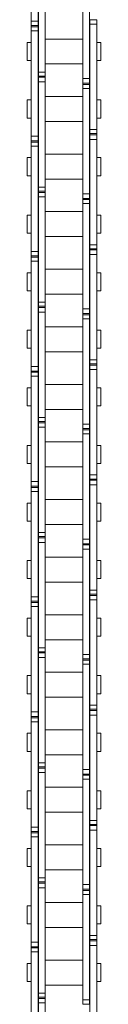
# Model space of a CAD drawing. Units: inches. Extents: x -91 to 10638, y 60 to 10919.
# Drawn here: x 944 to 961, y 6285 to 6502 of the extents above; entities that cross this region are included whole.
import ezdxf

# ---------------------------------------------------------------- set-up
doc = ezdxf.new("R2010")
doc.units = ezdxf.units.IN
doc.header["$MEASUREMENT"] = 0
doc.layers.add('SIMON-PROtec_02', color=82, linetype='Continuous', lineweight=15)

msp = doc.modelspace()

# ---------------------------------------------------------------- linework, layer by layer
at = {"layer": 'SIMON-PROtec_02'}
for p, q in [((945.275, 6501.26189), (945.275, 6524.46481)), ((946.775, 6501.26189), (946.775, 6524.46481)), ((946.85, 6513.25121), (946.85, 6490.04829)), ((948.35, 6513.25121), (948.35, 6490.04829)), ((956.65, 6488.58189), (956.65, 6511.78481)), ((958.15, 6488.58189), (958.15, 6511.78481)), ((945.275, 6501.26189), (945.275, 6500.26189)), ((946.775, 6501.26189), (945.275, 6501.26189)), ((945.275, 6500.26189), (945.275, 6499.98963)), ((946.775, 6500.26189), (945.275, 6500.26189)), ((945.275, 6499.98963), (945.275, 6499.10481)), ((946.775, 6499.98963), (945.275, 6499.98963)), ((946.775, 6501.26189), (946.775, 6500.26189)), ((946.775, 6500.26189), (946.775, 6499.98963)), ((946.775, 6499.98963), (946.775, 6499.10481)), ((958.225, 6500.57121), (958.225, 6501.57121)), ((958.225, 6501.57121), (959.725, 6501.57121)), ((958.225, 6500.57121), (958.225, 6477.36829)), ((958.225, 6500.57121), (959.725, 6500.57121)), ((959.725, 6500.57121), (959.725, 6501.57121)), ((959.725, 6500.57121), (959.725, 6477.36829)), ((945.275, 6475.90189), (945.275, 6499.10481)), ((946.775, 6499.10481), (945.275, 6499.10481)), ((946.775, 6475.90189), (946.775, 6499.10481)), ((944.375, 6496.55655), (944.375, 6492.57655)), ((944.375, 6496.55655), (945.275, 6496.55655)), ((946.775, 6496.55655), (946.85, 6496.55655)), ((948.35, 6497.31655), (956.65, 6497.31655)), ((958.15, 6496.55655), (958.225, 6496.55655)), ((959.725, 6496.55655), (960.625, 6496.55655)), ((960.625, 6496.55655), (960.625, 6492.57655)), ((944.375, 6492.57655), (945.275, 6492.57655)), ((946.775, 6492.57655), (946.85, 6492.57655)), ((948.35, 6491.81655), (956.65, 6491.81655)), ((958.15, 6492.57655), (958.225, 6492.57655)), ((959.725, 6492.57655), (960.625, 6492.57655)), ((946.85, 6489.16348), (946.85, 6490.04829)), ((946.85, 6490.04829), (948.35, 6490.04829)), ((946.85, 6488.89121), (946.85, 6489.16348)), ((946.85, 6489.16348), (948.35, 6489.16348)), ((946.85, 6487.89121), (946.85, 6488.89121)), ((946.85, 6488.89121), (948.35, 6488.89121)), ((948.35, 6489.16348), (948.35, 6490.04829)), ((948.35, 6488.89121), (948.35, 6489.16348)), ((948.35, 6487.89121), (948.35, 6488.89121)), ((946.85, 6487.89121), (946.85, 6464.68829)), ((946.85, 6487.89121), (948.35, 6487.89121)), ((948.35, 6487.89121), (948.35, 6464.68829)), ((956.65, 6488.58189), (956.65, 6487.58189)), ((958.15, 6488.58189), (956.65, 6488.58189)), ((956.65, 6487.58189), (956.65, 6487.30963)), ((958.15, 6487.58189), (956.65, 6487.58189)), ((956.65, 6487.30963), (956.65, 6486.42481)), ((958.15, 6487.30963), (956.65, 6487.30963)), ((958.15, 6488.58189), (958.15, 6487.58189)), ((958.15, 6487.58189), (958.15, 6487.30963)), ((958.15, 6487.30963), (958.15, 6486.42481)), ((956.65, 6484.65655), (948.35, 6484.65655)), ((956.65, 6463.22189), (956.65, 6486.42481)), ((958.15, 6486.42481), (956.65, 6486.42481)), ((958.15, 6463.22189), (958.15, 6486.42481)), ((944.375, 6483.89655), (944.375, 6479.91655)), ((944.375, 6483.89655), (945.275, 6483.89655)), ((946.775, 6483.89655), (946.85, 6483.89655)), ((958.15, 6483.89655), (958.225, 6483.89655)), ((959.725, 6483.89655), (960.625, 6483.89655)), ((960.625, 6483.89655), (960.625, 6479.91655)), ((944.375, 6479.91655), (945.275, 6479.91655)), ((946.775, 6479.91655), (946.85, 6479.91655)), ((956.65, 6479.15655), (948.35, 6479.15655)), ((958.15, 6479.91655), (958.225, 6479.91655)), ((959.725, 6479.91655), (960.625, 6479.91655)), ((945.275, 6475.90189), (945.275, 6474.90189)), ((946.775, 6475.90189), (945.275, 6475.90189)), ((946.775, 6475.90189), (946.775, 6474.90189)), ((958.225, 6476.48348), (958.225, 6477.36829)), ((958.225, 6477.36829), (959.725, 6477.36829)), ((958.225, 6476.21121), (958.225, 6476.48348)), ((958.225, 6476.48348), (959.725, 6476.48348)), ((958.225, 6475.21121), (958.225, 6476.21121)), ((958.225, 6476.21121), (959.725, 6476.21121)), ((959.725, 6476.48348), (959.725, 6477.36829)), ((959.725, 6476.21121), (959.725, 6476.48348)), ((959.725, 6475.21121), (959.725, 6476.21121)), ((945.275, 6474.90189), (945.275, 6474.62963)), ((946.775, 6474.90189), (945.275, 6474.90189)), ((945.275, 6474.62963), (945.275, 6473.74481)), ((946.775, 6474.62963), (945.275, 6474.62963)), ((945.275, 6450.54189), (945.275, 6473.74481)), ((946.775, 6473.74481), (945.275, 6473.74481)), ((946.775, 6474.90189), (946.775, 6474.62963)), ((946.775, 6474.62963), (946.775, 6473.74481)), ((946.775, 6450.54189), (946.775, 6473.74481)), ((958.225, 6475.21121), (958.225, 6452.00829)), ((958.225, 6475.21121), (959.725, 6475.21121)), ((959.725, 6475.21121), (959.725, 6452.00829)), ((948.35, 6471.95655), (956.65, 6471.95655)), ((944.375, 6471.19655), (944.375, 6467.21655)), ((944.375, 6471.19655), (945.275, 6471.19655)), ((946.775, 6471.19655), (946.85, 6471.19655)), ((958.15, 6471.19655), (958.225, 6471.19655)), ((959.725, 6471.19655), (960.625, 6471.19655)), ((960.625, 6471.19655), (960.625, 6467.21655)), ((944.375, 6467.21655), (945.275, 6467.21655)), ((946.775, 6467.21655), (946.85, 6467.21655)), ((958.15, 6467.21655), (958.225, 6467.21655)), ((959.725, 6467.21655), (960.625, 6467.21655)), ((948.35, 6466.45655), (956.65, 6466.45655)), ((946.85, 6463.80348), (946.85, 6464.68829)), ((946.85, 6464.68829), (948.35, 6464.68829)), ((946.85, 6463.53121), (946.85, 6463.80348)), ((946.85, 6463.80348), (948.35, 6463.80348)), ((946.85, 6462.53121), (946.85, 6463.53121)), ((946.85, 6463.53121), (948.35, 6463.53121)), ((948.35, 6463.80348), (948.35, 6464.68829)), ((948.35, 6463.53121), (948.35, 6463.80348)), ((948.35, 6462.53121), (948.35, 6463.53121)), ((956.65, 6463.22189), (956.65, 6462.22189)), ((958.15, 6463.22189), (956.65, 6463.22189)), ((958.15, 6463.22189), (958.15, 6462.22189)), ((946.85, 6462.53121), (946.85, 6439.32829)), ((946.85, 6462.53121), (948.35, 6462.53121)), ((948.35, 6462.53121), (948.35, 6439.32829)), ((956.65, 6462.22189), (956.65, 6461.94963)), ((958.15, 6462.22189), (956.65, 6462.22189)), ((956.65, 6461.94963), (956.65, 6461.06481)), ((958.15, 6461.94963), (956.65, 6461.94963)), ((956.65, 6437.86189), (956.65, 6461.06481)), ((958.15, 6461.06481), (956.65, 6461.06481)), ((958.15, 6462.22189), (958.15, 6461.94963)), ((958.15, 6461.94963), (958.15, 6461.06481)), ((958.15, 6437.86189), (958.15, 6461.06481)), ((944.375, 6458.53655), (944.375, 6454.55655)), ((944.375, 6458.53655), (945.275, 6458.53655)), ((946.775, 6458.53655), (946.85, 6458.53655)), ((956.65, 6459.29655), (948.35, 6459.29655)), ((958.15, 6458.53655), (958.225, 6458.53655)), ((959.725, 6458.53655), (960.625, 6458.53655)), ((960.625, 6458.53655), (960.625, 6454.55655)), ((944.375, 6454.55655), (945.275, 6454.55655)), ((946.775, 6454.55655), (946.85, 6454.55655)), ((958.15, 6454.55655), (958.225, 6454.55655)), ((959.725, 6454.55655), (960.625, 6454.55655)), ((956.65, 6453.79655), (948.35, 6453.79655)), ((958.225, 6451.12348), (958.225, 6452.00829)), ((958.225, 6452.00829), (959.725, 6452.00829)), ((959.725, 6451.12348), (959.725, 6452.00829)), ((945.275, 6450.54189), (945.275, 6449.54189)), ((946.775, 6450.54189), (945.275, 6450.54189)), ((946.775, 6450.54189), (946.775, 6449.54189)), ((958.225, 6450.85121), (958.225, 6451.12348)), ((958.225, 6451.12348), (959.725, 6451.12348)), ((958.225, 6449.85121), (958.225, 6450.85121)), ((958.225, 6450.85121), (959.725, 6450.85121)), ((958.225, 6449.85121), (958.225, 6426.64829)), ((958.225, 6449.85121), (959.725, 6449.85121)), ((959.725, 6450.85121), (959.725, 6451.12348)), ((959.725, 6449.85121), (959.725, 6450.85121)), ((959.725, 6449.85121), (959.725, 6426.64829)), ((945.275, 6449.54189), (945.275, 6449.26963)), ((946.775, 6449.54189), (945.275, 6449.54189)), ((945.275, 6449.26963), (945.275, 6448.38481)), ((946.775, 6449.26963), (945.275, 6449.26963)), ((945.275, 6425.18189), (945.275, 6448.38481)), ((946.775, 6448.38481), (945.275, 6448.38481)), ((946.775, 6449.54189), (946.775, 6449.26963)), ((946.775, 6449.26963), (946.775, 6448.38481)), ((946.775, 6425.18189), (946.775, 6448.38481)), ((944.375, 6445.83655), (944.375, 6441.85655)), ((944.375, 6445.83655), (945.275, 6445.83655)), ((946.775, 6445.83655), (946.85, 6445.83655)), ((948.35, 6446.59655), (956.65, 6446.59655)), ((958.15, 6445.83655), (958.225, 6445.83655)), ((959.725, 6445.83655), (960.625, 6445.83655)), ((960.625, 6445.83655), (960.625, 6441.85655)), ((944.375, 6441.85655), (945.275, 6441.85655)), ((946.775, 6441.85655), (946.85, 6441.85655)), ((948.35, 6441.09655), (956.65, 6441.09655)), ((958.15, 6441.85655), (958.225, 6441.85655)), ((959.725, 6441.85655), (960.625, 6441.85655)), ((946.85, 6438.44348), (946.85, 6439.32829)), ((946.85, 6439.32829), (948.35, 6439.32829)), ((948.35, 6438.44348), (948.35, 6439.32829)), ((946.85, 6438.17121), (946.85, 6438.44348)), ((946.85, 6438.44348), (948.35, 6438.44348)), ((946.85, 6437.17121), (946.85, 6438.17121)), ((946.85, 6438.17121), (948.35, 6438.17121)), ((946.85, 6437.17121), (946.85, 6413.96829)), ((946.85, 6437.17121), (948.35, 6437.17121)), ((948.35, 6438.17121), (948.35, 6438.44348)), ((948.35, 6437.17121), (948.35, 6438.17121)), ((948.35, 6437.17121), (948.35, 6413.96829)), ((956.65, 6437.86189), (956.65, 6436.86189)), ((958.15, 6437.86189), (956.65, 6437.86189)), ((956.65, 6436.86189), (956.65, 6436.58963)), ((958.15, 6436.86189), (956.65, 6436.86189)), ((958.15, 6437.86189), (958.15, 6436.86189)), ((958.15, 6436.86189), (958.15, 6436.58963)), ((956.65, 6436.58963), (956.65, 6435.70481)), ((958.15, 6436.58963), (956.65, 6436.58963)), ((956.65, 6412.50189), (956.65, 6435.70481)), ((958.15, 6435.70481), (956.65, 6435.70481)), ((958.15, 6436.58963), (958.15, 6435.70481)), ((958.15, 6412.50189), (958.15, 6435.70481)), ((944.375, 6433.17655), (944.375, 6429.19655)), ((944.375, 6433.17655), (945.275, 6433.17655)), ((946.775, 6433.17655), (946.85, 6433.17655)), ((956.65, 6433.93655), (948.35, 6433.93655)), ((958.15, 6433.17655), (958.225, 6433.17655)), ((959.725, 6433.17655), (960.625, 6433.17655)), ((960.625, 6433.17655), (960.625, 6429.19655)), ((944.375, 6429.19655), (945.275, 6429.19655)), ((946.775, 6429.19655), (946.85, 6429.19655)), ((956.65, 6428.43655), (948.35, 6428.43655)), ((958.15, 6429.19655), (958.225, 6429.19655)), ((959.725, 6429.19655), (960.625, 6429.19655)), ((958.225, 6425.76348), (958.225, 6426.64829)), ((958.225, 6426.64829), (959.725, 6426.64829)), ((959.725, 6425.76348), (959.725, 6426.64829)), ((945.275, 6425.18189), (945.275, 6424.18189)), ((946.775, 6425.18189), (945.275, 6425.18189)), ((945.275, 6424.18189), (945.275, 6423.90963)), ((946.775, 6424.18189), (945.275, 6424.18189)), ((945.275, 6423.90963), (945.275, 6423.02481)), ((946.775, 6423.90963), (945.275, 6423.90963)), ((946.775, 6425.18189), (946.775, 6424.18189)), ((946.775, 6424.18189), (946.775, 6423.90963)), ((946.775, 6423.90963), (946.775, 6423.02481)), ((958.225, 6425.49121), (958.225, 6425.76348)), ((958.225, 6425.76348), (959.725, 6425.76348)), ((958.225, 6424.49121), (958.225, 6425.49121)), ((958.225, 6425.49121), (959.725, 6425.49121)), ((958.225, 6424.49121), (958.225, 6401.28829)), ((958.225, 6424.49121), (959.725, 6424.49121)), ((959.725, 6425.49121), (959.725, 6425.76348)), ((959.725, 6424.49121), (959.725, 6425.49121)), ((959.725, 6424.49121), (959.725, 6401.28829)), ((945.275, 6399.82189), (945.275, 6423.02481)), ((946.775, 6423.02481), (945.275, 6423.02481)), ((946.775, 6399.82189), (946.775, 6423.02481)), ((944.375, 6420.47655), (944.375, 6416.49655)), ((944.375, 6420.47655), (945.275, 6420.47655)), ((946.775, 6420.47655), (946.85, 6420.47655)), ((948.35, 6421.23655), (956.65, 6421.23655)), ((958.15, 6420.47655), (958.225, 6420.47655)), ((959.725, 6420.47655), (960.625, 6420.47655)), ((960.625, 6420.47655), (960.625, 6416.49655)), ((944.375, 6416.49655), (945.275, 6416.49655)), ((946.775, 6416.49655), (946.85, 6416.49655)), ((948.35, 6415.73655), (956.65, 6415.73655)), ((958.15, 6416.49655), (958.225, 6416.49655)), ((959.725, 6416.49655), (960.625, 6416.49655)), ((946.85, 6413.08348), (946.85, 6413.96829)), ((946.85, 6413.96829), (948.35, 6413.96829)), ((946.85, 6412.81121), (946.85, 6413.08348)), ((946.85, 6413.08348), (948.35, 6413.08348)), ((948.35, 6413.08348), (948.35, 6413.96829)), ((948.35, 6412.81121), (948.35, 6413.08348)), ((946.85, 6411.81121), (946.85, 6412.81121)), ((946.85, 6412.81121), (948.35, 6412.81121)), ((946.85, 6411.81121), (946.85, 6388.60829)), ((946.85, 6411.81121), (948.35, 6411.81121)), ((948.35, 6411.81121), (948.35, 6412.81121)), ((948.35, 6411.81121), (948.35, 6388.60829)), ((956.65, 6412.50189), (956.65, 6411.50189)), ((958.15, 6412.50189), (956.65, 6412.50189)), ((956.65, 6411.50189), (956.65, 6411.22963)), ((958.15, 6411.50189), (956.65, 6411.50189)), ((956.65, 6411.22963), (956.65, 6410.34481)), ((958.15, 6411.22963), (956.65, 6411.22963)), ((958.15, 6412.50189), (958.15, 6411.50189)), ((958.15, 6411.50189), (958.15, 6411.22963)), ((958.15, 6411.22963), (958.15, 6410.34481)), ((956.65, 6408.57655), (948.35, 6408.57655)), ((956.65, 6387.14189), (956.65, 6410.34481)), ((958.15, 6410.34481), (956.65, 6410.34481)), ((958.15, 6387.14189), (958.15, 6410.34481)), ((944.375, 6407.81655), (944.375, 6403.83655)), ((944.375, 6407.81655), (945.275, 6407.81655)), ((946.775, 6407.81655), (946.85, 6407.81655)), ((958.15, 6407.81655), (958.225, 6407.81655)), ((959.725, 6407.81655), (960.625, 6407.81655)), ((960.625, 6407.81655), (960.625, 6403.83655)), ((944.375, 6403.83655), (945.275, 6403.83655)), ((946.775, 6403.83655), (946.85, 6403.83655)), ((956.65, 6403.07655), (948.35, 6403.07655)), ((958.15, 6403.83655), (958.225, 6403.83655)), ((959.725, 6403.83655), (960.625, 6403.83655)), ((945.275, 6399.82189), (945.275, 6398.82189)), ((946.775, 6399.82189), (945.275, 6399.82189)), ((946.775, 6399.82189), (946.775, 6398.82189)), ((958.225, 6400.40348), (958.225, 6401.28829)), ((958.225, 6401.28829), (959.725, 6401.28829)), ((958.225, 6400.13121), (958.225, 6400.40348)), ((958.225, 6400.40348), (959.725, 6400.40348)), ((958.225, 6399.13121), (958.225, 6400.13121)), ((958.225, 6400.13121), (959.725, 6400.13121)), ((959.725, 6400.40348), (959.725, 6401.28829)), ((959.725, 6400.13121), (959.725, 6400.40348)), ((959.725, 6399.13121), (959.725, 6400.13121)), ((945.275, 6398.82189), (945.275, 6398.54963)), ((946.775, 6398.82189), (945.275, 6398.82189)), ((945.275, 6398.54963), (945.275, 6397.66481)), ((946.775, 6398.54963), (945.275, 6398.54963)), ((945.275, 6374.46189), (945.275, 6397.66481)), ((946.775, 6397.66481), (945.275, 6397.66481)), ((946.775, 6398.82189), (946.775, 6398.54963)), ((946.775, 6398.54963), (946.775, 6397.66481)), ((946.775, 6374.46189), (946.775, 6397.66481)), ((958.225, 6399.13121), (958.225, 6375.92829)), ((958.225, 6399.13121), (959.725, 6399.13121)), ((959.725, 6399.13121), (959.725, 6375.92829)), ((948.35, 6395.87655), (956.65, 6395.87655)), ((944.375, 6395.11655), (944.375, 6391.13655)), ((944.375, 6395.11655), (945.275, 6395.11655)), ((946.775, 6395.11655), (946.85, 6395.11655)), ((958.15, 6395.11655), (958.225, 6395.11655)), ((959.725, 6395.11655), (960.625, 6395.11655)), ((960.625, 6395.11655), (960.625, 6391.13655)), ((944.375, 6391.13655), (945.275, 6391.13655)), ((946.775, 6391.13655), (946.85, 6391.13655)), ((948.35, 6390.37655), (956.65, 6390.37655)), ((958.15, 6391.13655), (958.225, 6391.13655)), ((959.725, 6391.13655), (960.625, 6391.13655)), ((946.85, 6387.72348), (946.85, 6388.60829)), ((946.85, 6388.60829), (948.35, 6388.60829)), ((946.85, 6387.45121), (946.85, 6387.72348)), ((946.85, 6387.72348), (948.35, 6387.72348)), ((946.85, 6386.45121), (946.85, 6387.45121)), ((946.85, 6387.45121), (948.35, 6387.45121)), ((948.35, 6387.72348), (948.35, 6388.60829)), ((948.35, 6387.45121), (948.35, 6387.72348)), ((948.35, 6386.45121), (948.35, 6387.45121)), ((956.65, 6387.14189), (956.65, 6386.14189)), ((958.15, 6387.14189), (956.65, 6387.14189)), ((958.15, 6387.14189), (958.15, 6386.14189)), ((946.85, 6386.45121), (946.85, 6363.24829)), ((946.85, 6386.45121), (948.35, 6386.45121)), ((948.35, 6386.45121), (948.35, 6363.24829)), ((956.65, 6386.14189), (956.65, 6385.86963)), ((958.15, 6386.14189), (956.65, 6386.14189)), ((956.65, 6385.86963), (956.65, 6384.98481)), ((958.15, 6385.86963), (956.65, 6385.86963)), ((956.65, 6361.78189), (956.65, 6384.98481)), ((958.15, 6384.98481), (956.65, 6384.98481)), ((958.15, 6386.14189), (958.15, 6385.86963)), ((958.15, 6385.86963), (958.15, 6384.98481)), ((958.15, 6361.78189), (958.15, 6384.98481)), ((956.65, 6383.21655), (948.35, 6383.21655)), ((944.375, 6382.45655), (944.375, 6378.47655)), ((944.375, 6382.45655), (945.275, 6382.45655)), ((946.775, 6382.45655), (946.85, 6382.45655)), ((958.15, 6382.45655), (958.225, 6382.45655)), ((959.725, 6382.45655), (960.625, 6382.45655)), ((960.625, 6382.45655), (960.625, 6378.47655)), ((944.375, 6378.47655), (945.275, 6378.47655)), ((946.775, 6378.47655), (946.85, 6378.47655)), ((958.15, 6378.47655), (958.225, 6378.47655)), ((959.725, 6378.47655), (960.625, 6378.47655)), ((956.65, 6377.71655), (948.35, 6377.71655)), ((945.275, 6374.46189), (945.275, 6373.46189)), ((946.775, 6374.46189), (945.275, 6374.46189)), ((946.775, 6374.46189), (946.775, 6373.46189)), ((958.225, 6375.04348), (958.225, 6375.92829)), ((958.225, 6375.92829), (959.725, 6375.92829)), ((958.225, 6374.77121), (958.225, 6375.04348)), ((958.225, 6375.04348), (959.725, 6375.04348)), ((958.225, 6373.77121), (958.225, 6374.77121)), ((958.225, 6374.77121), (959.725, 6374.77121)), ((959.725, 6375.04348), (959.725, 6375.92829)), ((959.725, 6374.77121), (959.725, 6375.04348)), ((959.725, 6373.77121), (959.725, 6374.77121)), ((945.275, 6373.46189), (945.275, 6373.18963)), ((946.775, 6373.46189), (945.275, 6373.46189)), ((945.275, 6373.18963), (945.275, 6372.30481)), ((946.775, 6373.18963), (945.275, 6373.18963)), ((945.275, 6349.10189), (945.275, 6372.30481)), ((946.775, 6372.30481), (945.275, 6372.30481)), ((946.775, 6373.46189), (946.775, 6373.18963)), ((946.775, 6373.18963), (946.775, 6372.30481)), ((946.775, 6349.10189), (946.775, 6372.30481)), ((958.225, 6373.77121), (958.225, 6350.56829)), ((958.225, 6373.77121), (959.725, 6373.77121)), ((959.725, 6373.77121), (959.725, 6350.56829)), ((944.375, 6369.75655), (944.375, 6365.77655)), ((944.375, 6369.75655), (945.275, 6369.75655)), ((946.775, 6369.75655), (946.85, 6369.75655)), ((948.35, 6370.51655), (956.65, 6370.51655)), ((958.15, 6369.75655), (958.225, 6369.75655)), ((959.725, 6369.75655), (960.625, 6369.75655)), ((960.625, 6369.75655), (960.625, 6365.77655)), ((944.375, 6365.77655), (945.275, 6365.77655)), ((946.775, 6365.77655), (946.85, 6365.77655)), ((958.15, 6365.77655), (958.225, 6365.77655)), ((959.725, 6365.77655), (960.625, 6365.77655)), ((946.85, 6362.36348), (946.85, 6363.24829)), ((946.85, 6363.24829), (948.35, 6363.24829)), ((948.35, 6365.01655), (956.65, 6365.01655)), ((948.35, 6362.36348), (948.35, 6363.24829)), ((946.85, 6362.09121), (946.85, 6362.36348)), ((946.85, 6362.36348), (948.35, 6362.36348)), ((946.85, 6361.09121), (946.85, 6362.09121)), ((946.85, 6362.09121), (948.35, 6362.09121)), ((946.85, 6361.09121), (946.85, 6337.88829)), ((946.85, 6361.09121), (948.35, 6361.09121)), ((948.35, 6362.09121), (948.35, 6362.36348)), ((948.35, 6361.09121), (948.35, 6362.09121)), ((948.35, 6361.09121), (948.35, 6337.88829)), ((956.65, 6361.78189), (956.65, 6360.78189)), ((958.15, 6361.78189), (956.65, 6361.78189)), ((956.65, 6360.78189), (956.65, 6360.50963)), ((958.15, 6360.78189), (956.65, 6360.78189)), ((958.15, 6361.78189), (958.15, 6360.78189)), ((958.15, 6360.78189), (958.15, 6360.50963)), ((956.65, 6360.50963), (956.65, 6359.62481)), ((958.15, 6360.50963), (956.65, 6360.50963)), ((956.65, 6336.42189), (956.65, 6359.62481)), ((958.15, 6359.62481), (956.65, 6359.62481)), ((958.15, 6360.50963), (958.15, 6359.62481)), ((958.15, 6336.42189), (958.15, 6359.62481)), ((944.375, 6357.09655), (944.375, 6353.11655)), ((944.375, 6357.09655), (945.275, 6357.09655)), ((946.775, 6357.09655), (946.85, 6357.09655)), ((956.65, 6357.85655), (948.35, 6357.85655)), ((958.15, 6357.09655), (958.225, 6357.09655)), ((959.725, 6357.09655), (960.625, 6357.09655)), ((960.625, 6357.09655), (960.625, 6353.11655)), ((944.375, 6353.11655), (945.275, 6353.11655)), ((946.775, 6353.11655), (946.85, 6353.11655)), ((956.65, 6352.35655), (948.35, 6352.35655)), ((958.15, 6353.11655), (958.225, 6353.11655)), ((959.725, 6353.11655), (960.625, 6353.11655)), ((958.225, 6349.68348), (958.225, 6350.56829)), ((958.225, 6350.56829), (959.725, 6350.56829)), ((959.725, 6349.68348), (959.725, 6350.56829)), ((945.275, 6349.10189), (945.275, 6348.10189)), ((946.775, 6349.10189), (945.275, 6349.10189)), ((945.275, 6348.10189), (945.275, 6347.82963)), ((946.775, 6348.10189), (945.275, 6348.10189)), ((945.275, 6347.82963), (945.275, 6346.94481)), ((946.775, 6347.82963), (945.275, 6347.82963)), ((946.775, 6349.10189), (946.775, 6348.10189)), ((946.775, 6348.10189), (946.775, 6347.82963)), ((946.775, 6347.82963), (946.775, 6346.94481)), ((958.225, 6349.41121), (958.225, 6349.68348)), ((958.225, 6349.68348), (959.725, 6349.68348)), ((958.225, 6348.41121), (958.225, 6349.41121)), ((958.225, 6349.41121), (959.725, 6349.41121)), ((958.225, 6348.41121), (958.225, 6325.20829)), ((958.225, 6348.41121), (959.725, 6348.41121)), ((959.725, 6349.41121), (959.725, 6349.68348)), ((959.725, 6348.41121), (959.725, 6349.41121)), ((959.725, 6348.41121), (959.725, 6325.20829)), ((945.275, 6323.74189), (945.275, 6346.94481)), ((946.775, 6346.94481), (945.275, 6346.94481)), ((946.775, 6323.74189), (946.775, 6346.94481)), ((944.375, 6344.39655), (944.375, 6340.41655)), ((944.375, 6344.39655), (945.275, 6344.39655)), ((946.775, 6344.39655), (946.85, 6344.39655)), ((948.35, 6345.15655), (956.65, 6345.15655)), ((958.15, 6344.39655), (958.225, 6344.39655)), ((959.725, 6344.39655), (960.625, 6344.39655)), ((960.625, 6344.39655), (960.625, 6340.41655)), ((944.375, 6340.41655), (945.275, 6340.41655)), ((946.775, 6340.41655), (946.85, 6340.41655)), ((948.35, 6339.65655), (956.65, 6339.65655)), ((958.15, 6340.41655), (958.225, 6340.41655)), ((959.725, 6340.41655), (960.625, 6340.41655)), ((946.85, 6337.00348), (946.85, 6337.88829)), ((946.85, 6337.88829), (948.35, 6337.88829)), ((946.85, 6336.73121), (946.85, 6337.00348)), ((946.85, 6337.00348), (948.35, 6337.00348)), ((948.35, 6337.00348), (948.35, 6337.88829)), ((948.35, 6336.73121), (948.35, 6337.00348)), ((946.85, 6335.73121), (946.85, 6336.73121)), ((946.85, 6336.73121), (948.35, 6336.73121)), ((946.85, 6335.73121), (946.85, 6312.52829)), ((946.85, 6335.73121), (948.35, 6335.73121)), ((948.35, 6335.73121), (948.35, 6336.73121)), ((948.35, 6335.73121), (948.35, 6312.52829)), ((956.65, 6336.42189), (956.65, 6335.42189)), ((958.15, 6336.42189), (956.65, 6336.42189)), ((956.65, 6335.42189), (956.65, 6335.14963)), ((958.15, 6335.42189), (956.65, 6335.42189)), ((956.65, 6335.14963), (956.65, 6334.26481)), ((958.15, 6335.14963), (956.65, 6335.14963)), ((958.15, 6336.42189), (958.15, 6335.42189)), ((958.15, 6335.42189), (958.15, 6335.14963)), ((958.15, 6335.14963), (958.15, 6334.26481)), ((956.65, 6311.06189), (956.65, 6334.26481)), ((958.15, 6334.26481), (956.65, 6334.26481)), ((958.15, 6311.06189), (958.15, 6334.26481)), ((944.375, 6331.73655), (944.375, 6327.75655)), ((944.375, 6331.73655), (945.275, 6331.73655)), ((946.775, 6331.73655), (946.85, 6331.73655)), ((956.65, 6332.49655), (948.35, 6332.49655)), ((958.15, 6331.73655), (958.225, 6331.73655)), ((959.725, 6331.73655), (960.625, 6331.73655)), ((960.625, 6331.73655), (960.625, 6327.75655)), ((944.375, 6327.75655), (945.275, 6327.75655)), ((946.775, 6327.75655), (946.85, 6327.75655)), ((956.65, 6326.99655), (948.35, 6326.99655)), ((958.15, 6327.75655), (958.225, 6327.75655)), ((959.725, 6327.75655), (960.625, 6327.75655)), ((958.225, 6324.32348), (958.225, 6325.20829)), ((958.225, 6325.20829), (959.725, 6325.20829)), ((958.225, 6324.05121), (958.225, 6324.32348)), ((958.225, 6324.32348), (959.725, 6324.32348)), ((958.225, 6323.05121), (958.225, 6324.05121)), ((958.225, 6324.05121), (959.725, 6324.05121)), ((959.725, 6324.32348), (959.725, 6325.20829)), ((959.725, 6324.05121), (959.725, 6324.32348)), ((959.725, 6323.05121), (959.725, 6324.05121)), ((945.275, 6323.74189), (945.275, 6322.74189)), ((946.775, 6323.74189), (945.275, 6323.74189)), ((945.275, 6322.74189), (945.275, 6322.46963)), ((946.775, 6322.74189), (945.275, 6322.74189)), ((945.275, 6322.46963), (945.275, 6321.58481)), ((946.775, 6322.46963), (945.275, 6322.46963)), ((946.775, 6323.74189), (946.775, 6322.74189)), ((946.775, 6322.74189), (946.775, 6322.46963)), ((946.775, 6322.46963), (946.775, 6321.58481)), ((958.225, 6323.05121), (958.225, 6299.84829)), ((958.225, 6323.05121), (959.725, 6323.05121)), ((959.725, 6323.05121), (959.725, 6299.84829)), ((945.275, 6298.38189), (945.275, 6321.58481)), ((946.775, 6321.58481), (945.275, 6321.58481)), ((946.775, 6298.38189), (946.775, 6321.58481)), ((948.35, 6319.79655), (956.65, 6319.79655)), ((944.375, 6319.03655), (944.375, 6315.05655)), ((944.375, 6319.03655), (945.275, 6319.03655)), ((946.775, 6319.03655), (946.85, 6319.03655)), ((958.15, 6319.03655), (958.225, 6319.03655)), ((959.725, 6319.03655), (960.625, 6319.03655)), ((960.625, 6319.03655), (960.625, 6315.05655)), ((944.375, 6315.05655), (945.275, 6315.05655)), ((946.775, 6315.05655), (946.85, 6315.05655)), ((948.35, 6314.29655), (956.65, 6314.29655)), ((958.15, 6315.05655), (958.225, 6315.05655)), ((959.725, 6315.05655), (960.625, 6315.05655)), ((946.85, 6311.64348), (946.85, 6312.52829)), ((946.85, 6312.52829), (948.35, 6312.52829)), ((946.85, 6311.37121), (946.85, 6311.64348)), ((946.85, 6311.64348), (948.35, 6311.64348)), ((946.85, 6310.37121), (946.85, 6311.37121)), ((946.85, 6311.37121), (948.35, 6311.37121)), ((948.35, 6311.64348), (948.35, 6312.52829)), ((948.35, 6311.37121), (948.35, 6311.64348)), ((948.35, 6310.37121), (948.35, 6311.37121)), ((956.65, 6311.06189), (956.65, 6310.06189)), ((958.15, 6311.06189), (956.65, 6311.06189)), ((958.15, 6311.06189), (958.15, 6310.06189)), ((946.85, 6310.37121), (946.85, 6287.16829)), ((946.85, 6310.37121), (948.35, 6310.37121)), ((948.35, 6310.37121), (948.35, 6287.16829)), ((956.65, 6310.06189), (956.65, 6309.78963)), ((958.15, 6310.06189), (956.65, 6310.06189)), ((956.65, 6309.78963), (956.65, 6308.90481)), ((958.15, 6309.78963), (956.65, 6309.78963)), ((956.65, 6285.70189), (956.65, 6308.90481)), ((958.15, 6308.90481), (956.65, 6308.90481)), ((958.15, 6310.06189), (958.15, 6309.78963)), ((958.15, 6309.78963), (958.15, 6308.90481)), ((958.15, 6285.70189), (958.15, 6308.90481)), ((956.65, 6307.13655), (948.35, 6307.13655)), ((944.375, 6306.37655), (944.375, 6302.39655)), ((944.375, 6306.37655), (945.275, 6306.37655)), ((946.775, 6306.37655), (946.85, 6306.37655)), ((958.15, 6306.37655), (958.225, 6306.37655)), ((959.725, 6306.37655), (960.625, 6306.37655)), ((960.625, 6306.37655), (960.625, 6302.39655)), ((944.375, 6302.39655), (945.275, 6302.39655)), ((946.775, 6302.39655), (946.85, 6302.39655)), ((958.15, 6302.39655), (958.225, 6302.39655)), ((959.725, 6302.39655), (960.625, 6302.39655)), ((956.65, 6301.63655), (948.35, 6301.63655)), ((945.275, 6298.38189), (945.275, 6297.38189)), ((946.775, 6298.38189), (945.275, 6298.38189)), ((946.775, 6298.38189), (946.775, 6297.38189)), ((958.225, 6298.96348), (958.225, 6299.84829)), ((958.225, 6299.84829), (959.725, 6299.84829)), ((958.225, 6298.69121), (958.225, 6298.96348)), ((958.225, 6298.96348), (959.725, 6298.96348)), ((958.225, 6297.69121), (958.225, 6298.69121)), ((958.225, 6298.69121), (959.725, 6298.69121)), ((959.725, 6298.96348), (959.725, 6299.84829)), ((959.725, 6298.69121), (959.725, 6298.96348)), ((959.725, 6297.69121), (959.725, 6298.69121)), ((945.275, 6297.38189), (945.275, 6297.10963)), ((946.775, 6297.38189), (945.275, 6297.38189)), ((945.275, 6297.10963), (945.275, 6296.22481)), ((946.775, 6297.10963), (945.275, 6297.10963)), ((945.275, 6273.02189), (945.275, 6296.22481)), ((946.775, 6296.22481), (945.275, 6296.22481)), ((946.775, 6297.38189), (946.775, 6297.10963)), ((946.775, 6297.10963), (946.775, 6296.22481)), ((946.775, 6273.02189), (946.775, 6296.22481)), ((958.225, 6297.69121), (958.225, 6274.48829)), ((958.225, 6297.69121), (959.725, 6297.69121)), ((959.725, 6297.69121), (959.725, 6274.48829)), ((944.375, 6293.67655), (944.375, 6289.69655)), ((944.375, 6293.67655), (945.275, 6293.67655)), ((946.775, 6293.67655), (946.85, 6293.67655)), ((948.35, 6294.43655), (956.65, 6294.43655)), ((958.15, 6293.67655), (958.225, 6293.67655)), ((959.725, 6293.67655), (960.625, 6293.67655)), ((960.625, 6293.67655), (960.625, 6289.69655)), ((944.375, 6289.69655), (945.275, 6289.69655)), ((946.775, 6289.69655), (946.85, 6289.69655)), ((958.15, 6289.69655), (958.225, 6289.69655)), ((959.725, 6289.69655), (960.625, 6289.69655)), ((946.85, 6286.28348), (946.85, 6287.16829)), ((946.85, 6287.16829), (948.35, 6287.16829)), ((948.35, 6288.93655), (956.65, 6288.93655)), ((948.35, 6286.28348), (948.35, 6287.16829)), ((946.85, 6286.01121), (946.85, 6286.28348)), ((946.85, 6286.28348), (948.35, 6286.28348)), ((946.85, 6285.01121), (946.85, 6286.01121)), ((946.85, 6286.01121), (948.35, 6286.01121)), ((946.85, 6285.01121), (946.85, 6261.80829)), ((946.85, 6285.01121), (948.35, 6285.01121)), ((948.35, 6286.01121), (948.35, 6286.28348)), ((948.35, 6285.01121), (948.35, 6286.01121)), ((948.35, 6285.01121), (948.35, 6261.80829)), ((956.65, 6285.70189), (956.65, 6284.70189)), ((958.15, 6285.70189), (956.65, 6285.70189)), ((958.15, 6285.70189), (958.15, 6284.70189)), ((958.15, 6284.70189), (956.65, 6284.70189))]:
    msp.add_line(p, q, dxfattribs=at)

doc.saveas('drawing.dxf')
